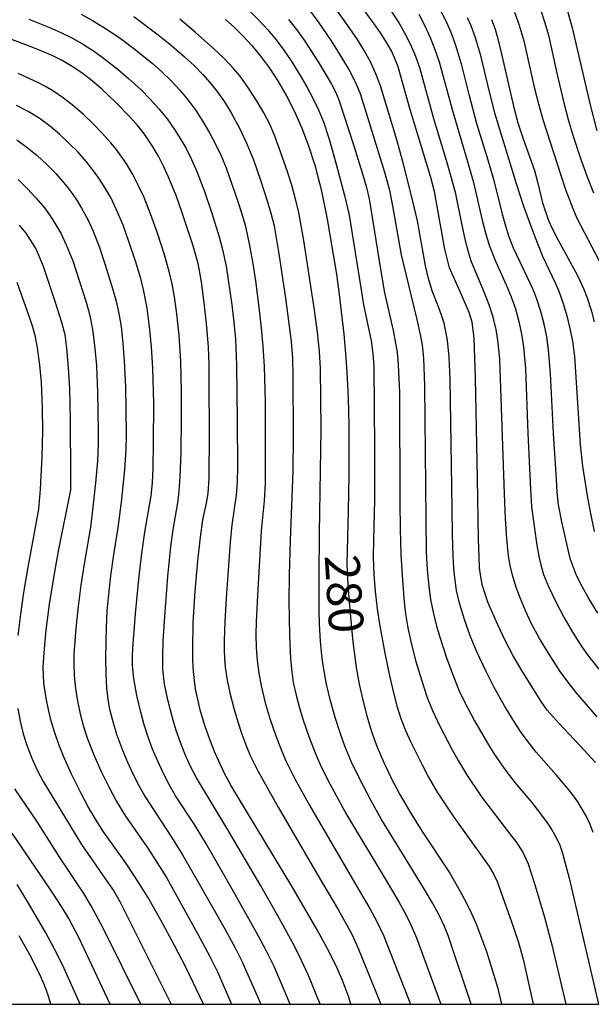
# Model space of a CAD drawing. Units: metres. Extents: x -44055 to -41747, y -126091 to -124373.
# Drawn here: x -42729 to -42679, y -126000 to -125915 of the extents above; entities that cross this region are included whole.
import ezdxf

# ---------------------------------------------------------------- set-up
doc = ezdxf.new("R2010")
doc.units = ezdxf.units.M
doc.header["$LTSCALE"] = 2.5
for name, color, linetype in [('7101000', 7, 'CONTINUOUS'), ('7102000', 7, 'CONTINUOUS'), ('9902000', 7, 'CONTINUOUS')]:
    doc.layers.add(name, color=color, linetype=linetype)
doc.styles.add('Dm_Anotation', font='txt')

msp = doc.modelspace()

# ---------------------------------------------------------------- linework, layer by layer
at = {"layer": '7101000', "flags": 128}
for points, elevation in [([(-42678.854, -125979.073), (-42679.865, -125977.951), (-42682.007, -125975.693), (-42683.03, -125974.515), (-42683.555, -125973.767), (-42684.276, -125972.628), (-42685.238, -125971.1), (-42685.978, -125969.827), (-42686.674, -125968.497), (-42687.315, -125967.152), (-42688.172, -125965.181), (-42688.646, -125963.757), (-42688.798, -125962.996), (-42688.893, -125962.197), (-42688.938, -125961.277), (-42688.982, -125959.723), (-42689.089, -125954.462), (-42689.252, -125945.741), (-42689.371, -125942.303), (-42689.549, -125940.927), (-42689.809, -125940.097), (-42690.435, -125938.623), (-42691.507, -125936.219), (-42691.903, -125934.615), (-42692.807, -125929.624), (-42693.124, -125928.401), (-42694.927, -125922.436), (-42695.938, -125918.81), (-42696.168, -125918.232), (-42696.537, -125917.441), (-42696.92, -125916.734), (-42697.409, -125915.957), (-42698.018, -125915.09), (-42700.6, -125911.569)], 270), ([(-42710.894, -125914.723), (-42710.15, -125915.385), (-42709.391, -125916.131), (-42708.622, -125916.963), (-42707.857, -125917.898), (-42707.1, -125918.941), (-42706.349, -125920.091), (-42705.612, -125921.345), (-42704.921, -125922.694), (-42704.283, -125924.135), (-42703.698, -125925.669), (-42703.159, -125927.344), (-42702.893, -125928.335), (-42702.627, -125929.446), (-42702.095, -125932.025), (-42701.564, -125935.079), (-42701.299, -125936.785), (-42701.05, -125938.537), (-42700.65, -125941.961), (-42700.498, -125943.632), (-42700.379, -125945.277), (-42700.292, -125946.895), (-42700.238, -125948.485), (-42700.216, -125950.05), (-42700.222, -125954.178), (-42700.27, -125957.259), (-42700.377, -125961.87), (-42700.332, -125963.148), (-42700.252, -125964.444), (-42700.084, -125966.474), (-42699.862, -125968.617), (-42699.573, -125970.829), (-42699.319, -125972.265), (-42699.016, -125973.664), (-42698.662, -125975.027), (-42698.246, -125976.373), (-42697.756, -125977.719), (-42697.191, -125979.066), (-42696.552, -125980.414), (-42695.801, -125981.826), (-42694.904, -125983.364), (-42693.86, -125985.028), (-42691.484, -125988.645), (-42690.46, -125990.42), (-42690.008, -125991.289), (-42689.596, -125992.144), (-42689.224, -125992.986), (-42688.893, -125993.815), (-42688.307, -125995.436), (-42687.795, -125997.007), (-42687.356, -125998.529), (-42686.991, -126000)], 280), ([(-42687.855, -125914.726), (-42687.556, -125915.545), (-42687.307, -125916.383), (-42687.046, -125917.477), (-42685.963, -125922.228), (-42685.572, -125923.674), (-42685.11, -125925.043), (-42684.15, -125927.793), (-42683.89, -125928.774), (-42683.442, -125930.585), (-42682.931, -125932.132), (-42682.619, -125932.813), (-42682.087, -125933.839), (-42680.431, -125936.877), (-42679.896, -125938.014), (-42679.585, -125938.831), (-42679.24, -125939.902), (-42678.984, -125940.9)], 260), ([(-42700.04, -126000), (-42700.223, -125999.39), (-42700.766, -125997.95), (-42701.197, -125996.925), (-42701.923, -125995.467), (-42702.974, -125993.538), (-42705.161, -125989.763), (-42709.823, -125982.041), (-42710.432, -125981.024), (-42711.005, -125979.957), (-42711.792, -125978.264), (-42712.267, -125977.076), (-42712.688, -125975.855), (-42713.05, -125974.605), (-42713.21, -125973.97), (-42713.486, -125972.676), (-42713.595, -125971.971), (-42713.674, -125971.167), (-42713.722, -125970.261), (-42713.74, -125969.256), (-42713.686, -125966.944), (-42713.511, -125964.23), (-42713.283, -125961.601), (-42713.068, -125959.544), (-42712.867, -125958.058), (-42712.52, -125956.474), (-42712.401, -125955.727), (-42712.302, -125954.457), (-42712.272, -125950.534), (-42712.298, -125946.135), (-42712.316, -125944.604), (-42712.367, -125943.105), (-42712.506, -125941.331), (-42712.741, -125939.25), (-42712.948, -125937.67), (-42713.08, -125936.782), (-42713.278, -125935.851), (-42713.732, -125934.236), (-42714.673, -125931.388), (-42715.17, -125929.973), (-42715.831, -125928.363), (-42716.232, -125927.473), (-42716.707, -125926.559), (-42717.216, -125925.699), (-42717.915, -125924.663), (-42718.447, -125923.969), (-42719.217, -125923.108), (-42720.42, -125921.882), (-42721.597, -125920.762), (-42722.445, -125920.024), (-42723.337, -125919.34), (-42724.166, -125918.783), (-42725.029, -125918.279), (-42725.921, -125917.829), (-42727.569, -125917.155), (-42731.513, -125915.66)], 290), ([(-42712.812, -126000), (-42714.302, -125996.834), (-42715.308, -125994.912), (-42716.504, -125992.702), (-42717.632, -125990.723), (-42718.648, -125989.063), (-42719.553, -125987.721), (-42721.47, -125985.062), (-42722.163, -125983.961), (-42722.816, -125982.83), (-42723.424, -125981.7), (-42724.237, -125980.072), (-42724.934, -125978.522), (-42725.334, -125977.513), (-42725.684, -125976.5), (-42725.985, -125975.482), (-42726.235, -125974.459), (-42726.432, -125973.483), (-42726.622, -125972.197), (-42726.681, -125970.779), (-42726.638, -125969.93), (-42726.553, -125968.873), (-42726.424, -125967.61), (-42726.141, -125965.349), (-42725.716, -125962.723), (-42725.353, -125960.772), (-42724.288, -125955.453), (-42724.288, -125955.392), (-42724.295, -125954.229), (-42724.333, -125949.424), (-42724.389, -125946.643), (-42724.482, -125944.896), (-42724.635, -125943.185), (-42724.788, -125942.039), (-42725.065, -125940.953), (-42725.673, -125939.051), (-42726.626, -125936.21), (-42726.991, -125935.279), (-42727.363, -125934.489), (-42728.165, -125933.226), (-42728.73, -125932.519)], 300), ([(-42726.019, -126000), (-42726.249, -125999.219), (-42726.58, -125998.34), (-42727.012, -125997.364), (-42727.841, -125995.73), (-42728.762, -125994.067)], 310)]:
    msp.add_lwpolyline(points, dxfattribs=dict(at, elevation=elevation))
at = {"layer": '7102000', "flags": 128}
for points, elevation in [([(-42708.792, -125913.996), (-42707.997, -125914.788), (-42707.24, -125915.616), (-42706.521, -125916.477), (-42705.843, -125917.371), (-42705.208, -125918.296), (-42704.424, -125919.573), (-42703.867, -125920.546), (-42703.332, -125921.53), (-42702.843, -125922.534), (-42702.421, -125923.57), (-42701.928, -125925.082), (-42701.308, -125927.241), (-42700.581, -125929.951), (-42700.178, -125931.656), (-42699.261, -125937.416), (-42698.938, -125939.427), (-42698.298, -125942.556), (-42698.136, -125943.658), (-42698.064, -125944.774), (-42698, -125951.851), (-42698, -125956.35), (-42698.084, -125959.77), (-42698.105, -125961.269), (-42698.052, -125962.766), (-42697.936, -125964.261), (-42697.768, -125965.75), (-42697.568, -125967.068), (-42697.126, -125969.459), (-42696.699, -125971.543), (-42696.305, -125973.251), (-42696.065, -125974.155), (-42695.717, -125975.247), (-42695.312, -125976.293), (-42694.847, -125977.314), (-42693.837, -125979.324), (-42693.318, -125980.322), (-42692.572, -125981.62), (-42691.12, -125983.805), (-42688.498, -125987.46), (-42688.069, -125988.069), (-42687.694, -125988.707), (-42687.373, -125989.373), (-42685.992, -125993.248), (-42685.533, -125994.661), (-42685.136, -125996.099), (-42684.251, -126000)], 278), ([(-42703.698, -125913.809), (-42702.808, -125915.015), (-42701.752, -125916.564), (-42700.759, -125918.151), (-42700.198, -125919.122), (-42699.677, -125920.113), (-42699.239, -125921.139), (-42697.13, -125927.938), (-42696.735, -125929.383), (-42696.423, -125930.847), (-42695.924, -125933.804), (-42695.681, -125935.113), (-42694.611, -125939.525), (-42694.328, -125940.7), (-42694.013, -125942.129), (-42693.873, -125942.929), (-42693.765, -125944.04), (-42693.654, -125946.417), (-42693.51, -125960.85), (-42693.447, -125962.345), (-42693.301, -125963.834), (-42693.134, -125964.943), (-42692.917, -125966.044), (-42692.652, -125967.135), (-42692.347, -125968.215), (-42691.754, -125969.989), (-42691.102, -125971.744), (-42690.681, -125972.785), (-42690.211, -125973.804), (-42689.323, -125975.453), (-42688.196, -125977.399), (-42687.604, -125978.354), (-42686.76, -125979.591), (-42685.857, -125980.787), (-42684.413, -125982.509), (-42683.706, -125983.38), (-42683.044, -125984.282), (-42682.632, -125984.903), (-42682.269, -125985.548), (-42681.961, -125986.218), (-42681.707, -125986.914), (-42681.132, -125989.075), (-42678.59, -126000)], 274), ([(-42679.049, -125985.111), (-42679.328, -125984.422), (-42679.649, -125983.75), (-42680.007, -125983.096), (-42680.402, -125982.465), (-42680.831, -125981.858), (-42681.296, -125981.273), (-42682.272, -125980.135), (-42684.003, -125978.164), (-42684.696, -125977.281), (-42685.347, -125976.366), (-42686.166, -125975.113), (-42686.746, -125974.15), (-42687.655, -125972.512), (-42688.333, -125971.178), (-42689.12, -125969.48), (-42689.7, -125968.098), (-42690.21, -125966.69), (-42690.639, -125965.256), (-42690.882, -125964.164), (-42691.051, -125963.059), (-42691.13, -125962.223), (-42691.191, -125961.197), (-42691.249, -125959.303), (-42691.277, -125957.076), (-42691.457, -125945.852), (-42691.539, -125943.961), (-42691.679, -125942.501), (-42691.806, -125941.744), (-42691.975, -125941.021), (-42692.188, -125940.311), (-42692.446, -125939.612), (-42693.002, -125938.225), (-42693.328, -125937.156), (-42693.574, -125936.062), (-42693.852, -125934.59), (-42694.283, -125932.17), (-42694.668, -125930.459), (-42695.51, -125927.124), (-42696.062, -125925.14), (-42697.473, -125920.455), (-42697.883, -125919.414), (-42698.353, -125918.398), (-42698.886, -125917.414), (-42699.48, -125916.463), (-42700.538, -125914.915), (-42701.629, -125913.39)], 272), ([(-42678.709, -125975.106), (-42680.573, -125972.977), (-42681.258, -125972.089), (-42681.905, -125971.171), (-42682.934, -125969.606), (-42683.707, -125968.323), (-42684.416, -125967.003), (-42684.902, -125965.99), (-42685.338, -125964.957), (-42685.724, -125963.906), (-42686.045, -125962.835), (-42686.217, -125962.111), (-42686.354, -125961.378), (-42686.46, -125960.614), (-42686.55, -125959.684), (-42686.66, -125957.934), (-42686.744, -125955.783), (-42687.151, -125944.171), (-42687.279, -125942.679), (-42687.455, -125941.578), (-42687.722, -125940.498), (-42688.07, -125939.438), (-42688.47, -125938.394), (-42689.617, -125935.634), (-42689.94, -125934.562), (-42690.211, -125933.473), (-42690.445, -125932.375), (-42690.962, -125929.805), (-42691.347, -125928.358), (-42691.769, -125926.92), (-42692.854, -125923.331), (-42694.047, -125918.995), (-42694.422, -125917.939), (-42694.859, -125916.907), (-42695.357, -125915.904), (-42695.917, -125914.933), (-42696.527, -125913.99)], 268), ([(-42678.668, -125966.141), (-42679.446, -125964.861), (-42679.994, -125963.88), (-42680.495, -125962.877), (-42680.776, -125962.188), (-42681.012, -125961.484), (-42681.202, -125960.764), (-42681.772, -125958.214), (-42682.049, -125956.751), (-42682.181, -125955.641), (-42682.249, -125954.52), (-42682.483, -125950.567), (-42682.743, -125945.373), (-42682.92, -125943.322), (-42683.086, -125942.189), (-42683.307, -125941.092), (-42683.585, -125940.006), (-42683.929, -125938.942), (-42684.201, -125938.248), (-42684.507, -125937.567), (-42685.947, -125934.522), (-42686.356, -125933.479), (-42686.693, -125932.413), (-42686.879, -125931.688), (-42687.608, -125928.783), (-42688.234, -125926.625), (-42689.123, -125923.761), (-42689.807, -125921.228), (-42690.443, -125918.683), (-42690.98, -125916.891), (-42691.37, -125915.841), (-42691.826, -125914.817), (-42692.338, -125913.816)], 264), ([(-42685.875, -125914.072), (-42685.487, -125915.12), (-42685.067, -125916.556), (-42684.155, -125920.577), (-42683.805, -125922.035), (-42683.398, -125923.477), (-42681.899, -125928.108), (-42681.447, -125929.436), (-42680.832, -125931.075), (-42680.464, -125931.933), (-42678.548, -125935.609)], 258), ([(-42683.594, -125913.938), (-42683.236, -125915), (-42682.934, -125916.08), (-42682.197, -125919.372), (-42681.595, -125921.926), (-42681.221, -125923.378), (-42680.799, -125924.816), (-42680.206, -125926.593), (-42679.578, -125928.353), (-42679.023, -125929.739)], 256), ([(-42681.284, -125914.003), (-42680.876, -125915.442), (-42679.337, -125921.987), (-42678.738, -125924.348)], 254), ([(-42727.928, -125914.682), (-42726.189, -125915.383), (-42725.16, -125915.833), (-42724.159, -125916.336), (-42723.187, -125916.895), (-42722.245, -125917.504), (-42721.333, -125918.156), (-42720.162, -125919.089), (-42719.307, -125919.818), (-42718.199, -125920.826), (-42717.408, -125921.621), (-42716.658, -125922.455), (-42715.953, -125923.328), (-42715.302, -125924.24), (-42714.9, -125924.87), (-42714.342, -125925.845), (-42713.837, -125926.847), (-42713.383, -125927.874), (-42712.707, -125929.62), (-42712.099, -125931.394), (-42711.436, -125933.543), (-42711.148, -125934.628), (-42710.849, -125936.094), (-42710.356, -125939.433), (-42710.171, -125940.92), (-42710.033, -125942.413), (-42709.939, -125944.659), (-42709.88, -125949.486), (-42709.871, -125953.47), (-42709.889, -125954.782), (-42709.963, -125955.901), (-42710.337, -125958.489), (-42710.499, -125959.977), (-42710.841, -125964.839), (-42710.966, -125966.873), (-42711.023, -125968.486), (-42711.022, -125969.327), (-42710.99, -125970.074), (-42710.923, -125970.816), (-42710.761, -125971.924), (-42710.53, -125973.024), (-42710.155, -125974.474), (-42709.827, -125975.549), (-42709.471, -125976.615), (-42709.089, -125977.673), (-42708.772, -125978.452), (-42708.099, -125979.778), (-42706.332, -125982.942), (-42702.954, -125988.719), (-42701.124, -125991.853), (-42700.379, -125993.145), (-42699.947, -125993.938), (-42699.428, -125995.072), (-42697.459, -126000)], 288), ([(-42723.406, -125914.263), (-42722.423, -125914.802), (-42721.15, -125915.587), (-42719.915, -125916.433), (-42718.716, -125917.332), (-42717.256, -125918.506), (-42716.413, -125919.247), (-42715.606, -125920.027), (-42714.839, -125920.848), (-42714.123, -125921.71), (-42713.463, -125922.615), (-42712.855, -125923.559), (-42712.285, -125924.525), (-42711.753, -125925.513), (-42711.267, -125926.524), (-42710.837, -125927.56), (-42709.861, -125930.395), (-42709.511, -125931.464), (-42709.2, -125932.542), (-42708.864, -125934), (-42708.528, -125935.842), (-42708.296, -125937.347), (-42708.037, -125939.392), (-42707.809, -125941.416), (-42707.666, -125943.001), (-42707.561, -125944.776), (-42707.474, -125947.795), (-42707.455, -125952.646), (-42707.47, -125954.896), (-42707.538, -125956.392), (-42707.815, -125958.996), (-42708.126, -125964.609), (-42708.239, -125966.856), (-42708.262, -125967.979), (-42708.233, -125969.1), (-42708.151, -125970.219), (-42708.012, -125971.332), (-42707.815, -125972.435), (-42707.467, -125973.892), (-42707.036, -125975.326), (-42706.536, -125976.739), (-42706.136, -125977.789), (-42705.691, -125978.869), (-42704.881, -125980.488), (-42703.609, -125982.803), (-42699.312, -125990.152), (-42698.367, -125991.77), (-42697.835, -125992.759), (-42697.182, -125994.108), (-42694.875, -126000)], 286), ([(-42718.843, -125914.465), (-42716.742, -125916.036), (-42715.575, -125916.973), (-42714.44, -125917.946), (-42713.621, -125918.709), (-42712.84, -125919.512), (-42712.1, -125920.355), (-42711.637, -125920.941), (-42710.994, -125921.858), (-42710.41, -125922.817), (-42709.696, -125924.132), (-42709.047, -125925.48), (-42708.476, -125926.861), (-42707.867, -125928.632), (-42707.291, -125930.416), (-42706.964, -125931.491), (-42706.697, -125932.58), (-42706.289, -125935.005), (-42705.712, -125938.852), (-42705.378, -125941.265), (-42705.223, -125942.591), (-42705.107, -125944.085), (-42705.061, -125945.582), (-42705.039, -125950.832), (-42705.077, -125953.831), (-42705.287, -125959.822), (-42705.383, -125962.817), (-42705.409, -125965.063), (-42705.362, -125968.056), (-42705.26, -125970.085), (-42705.157, -125971.199), (-42705.026, -125972.122), (-42704.783, -125973.242), (-42704.494, -125974.326), (-42704.162, -125975.4), (-42703.668, -125976.814), (-42703.131, -125978.212), (-42702.69, -125979.244), (-42702.037, -125980.59), (-42700.425, -125983.555), (-42696.801, -125989.577), (-42695.856, -125991.18), (-42695.319, -125992.167), (-42694.823, -125993.174), (-42694.348, -125994.254), (-42692.249, -126000)], 284), ([(-42689.631, -126000), (-42691.612, -125994.032), (-42691.927, -125993.262), (-42692.372, -125992.345), (-42692.947, -125991.281), (-42693.653, -125990.07), (-42695.015, -125987.83), (-42697.387, -125984.009), (-42698.297, -125982.371), (-42699.335, -125980.375), (-42699.973, -125979.021), (-42700.558, -125977.644), (-42700.947, -125976.592), (-42701.399, -125975.164), (-42701.796, -125973.72), (-42702.147, -125972.266), (-42702.36, -125971.165), (-42702.523, -125970.055), (-42702.669, -125968.564), (-42702.749, -125967.068), (-42702.773, -125965.85), (-42702.792, -125962.923), (-42702.772, -125959.201), (-42702.627, -125950.206), (-42702.658, -125944.956), (-42702.747, -125943.462), (-42702.939, -125941.788), (-42703.23, -125939.7), (-42704.116, -125933.862), (-42704.587, -125931.285), (-42704.863, -125930.15), (-42705.165, -125929.069), (-42705.5, -125927.996), (-42705.981, -125926.577), (-42706.623, -125924.819), (-42707.071, -125923.793), (-42707.586, -125922.798), (-42708.159, -125921.831), (-42708.967, -125920.573), (-42709.624, -125919.638), (-42710.223, -125918.931), (-42710.994, -125918.128), (-42711.936, -125917.23), (-42713.523, -125915.821), (-42714.86, -125914.692)], 282), ([(-42705.445, -125914.71), (-42704.755, -125915.596), (-42704.1, -125916.508), (-42702.883, -125918.399), (-42702.101, -125919.677), (-42701.721, -125920.322), (-42701.378, -125920.984), (-42701.077, -125921.664), (-42699.806, -125925.581), (-42699.021, -125928.085), (-42698.709, -125929.165), (-42698.45, -125930.257), (-42697.449, -125936.527), (-42697.129, -125938.394), (-42696.391, -125941.663), (-42696.169, -125942.753), (-42696.04, -125943.53), (-42695.939, -125944.639), (-42695.841, -125947.017), (-42695.793, -125956.576), (-42695.775, -125958.823), (-42695.704, -125961.068), (-42695.58, -125963.286), (-42695.425, -125965.172), (-42695.307, -125966.194), (-42695.107, -125967.394), (-42694.79, -125968.857), (-42694.412, -125970.304), (-42693.762, -125972.454), (-42693.396, -125973.517), (-42692.975, -125974.556), (-42692.327, -125975.906), (-42691.292, -125977.902), (-42690.755, -125978.89), (-42689.983, -125980.173), (-42688.716, -125982.031), (-42686.223, -125985.314), (-42685.758, -125985.899), (-42685.16, -125986.83), (-42684.696, -125987.832), (-42684.171, -125989.446), (-42683.285, -125992.452), (-42682.639, -125994.851), (-42681.416, -126000)], 276), ([(-42694.168, -125914.264), (-42693.643, -125915.257), (-42693.172, -125916.273), (-42692.758, -125917.314), (-42692.394, -125918.374), (-42691.218, -125922.712), (-42689.93, -125927.022), (-42689.412, -125928.822), (-42688.66, -125932.107), (-42688.393, -125933.195), (-42688.059, -125934.262), (-42687.524, -125935.656), (-42686.599, -125937.701), (-42686.163, -125938.733), (-42685.794, -125939.788), (-42685.491, -125940.865), (-42685.26, -125941.957), (-42685.1, -125943.066), (-42684.932, -125944.93), (-42684.708, -125950.548), (-42684.491, -125955.417), (-42684.386, -125956.907), (-42684.206, -125958.385), (-42683.927, -125960.229), (-42683.736, -125961.335), (-42683.565, -125962.059), (-42683.349, -125962.769), (-42682.942, -125963.809), (-42682.301, -125965.16), (-42681.598, -125966.481), (-42680.844, -125967.775), (-42680.048, -125969.045), (-42679.564, -125969.733), (-42678.556, -125970.991)], 266), ([(-42689.965, -125914.543), (-42689.666, -125915.228), (-42689.276, -125916.278), (-42688.855, -125917.714), (-42688.067, -125920.993), (-42687.595, -125922.807), (-42685.732, -125928.921), (-42685.095, -125930.873), (-42684.146, -125933.455), (-42683.445, -125935.207), (-42682.336, -125937.576), (-42682.038, -125938.26), (-42681.651, -125939.31), (-42681.331, -125940.386), (-42681.067, -125941.474), (-42680.857, -125942.576), (-42680.686, -125943.898), (-42680.278, -125950.208), (-42680.186, -125951.54), (-42679.976, -125953.396), (-42679.578, -125955.975), (-42679.334, -125957.349), (-42678.973, -125959.054)], 262), ([(-42702.691, -126000), (-42703.713, -125997.491), (-42704.31, -125996.214), (-42704.964, -125994.922), (-42706.367, -125992.325), (-42707.845, -125989.734), (-42710.69, -125984.882), (-42713.401, -125980.396), (-42713.914, -125979.4), (-42714.379, -125978.379), (-42714.796, -125977.335), (-42715.165, -125976.276), (-42715.485, -125975.201), (-42715.853, -125973.75), (-42716.167, -125972.285), (-42716.314, -125970.967), (-42716.337, -125969.852), (-42716.299, -125968.548), (-42716.164, -125966.423), (-42715.898, -125962.968), (-42715.639, -125960.356), (-42715.44, -125958.872), (-42715.021, -125956.571), (-42714.907, -125955.552), (-42714.822, -125954.341), (-42714.747, -125952.213), (-42714.694, -125949.286), (-42714.709, -125946.943), (-42714.777, -125944.319), (-42714.923, -125942.075), (-42715.113, -125940.211), (-42715.316, -125938.726), (-42715.525, -125937.623), (-42715.787, -125936.532), (-42716.193, -125935.09), (-42716.758, -125933.303), (-42717.388, -125931.538), (-42717.946, -125930.148), (-42718.417, -125929.13), (-42718.935, -125928.134), (-42719.509, -125927.173), (-42719.928, -125926.556), (-42720.377, -125925.96), (-42720.853, -125925.383), (-42721.597, -125924.543), (-42722.374, -125923.732), (-42723.184, -125922.954), (-42724.034, -125922.223), (-42724.923, -125921.539), (-42725.851, -125920.912), (-42726.493, -125920.533), (-42727.152, -125920.183), (-42727.829, -125919.862), (-42728.856, -125919.408)], 292), ([(-42705.285, -126000), (-42706.691, -125996.729), (-42707.347, -125995.412), (-42708.051, -125994.094), (-42709.124, -125992.133), (-42710.569, -125989.557), (-42712.59, -125986.058), (-42713.587, -125984.444), (-42715.235, -125981.942), (-42715.788, -125980.966), (-42716.296, -125979.965), (-42716.77, -125978.947), (-42717.211, -125977.913), (-42717.607, -125976.862), (-42717.949, -125975.793), (-42718.238, -125974.708), (-42718.568, -125973.248), (-42718.84, -125971.775), (-42718.948, -125970.664), (-42718.963, -125969.92), (-42718.93, -125969.174), (-42718.685, -125966.185), (-42718.405, -125963.198), (-42718.147, -125960.964), (-42717.872, -125959.11), (-42717.323, -125955.955), (-42717.231, -125954.839), (-42717.17, -125953.532), (-42717.128, -125951.401), (-42717.111, -125947.935), (-42717.19, -125944.936), (-42717.303, -125943.066), (-42717.442, -125941.573), (-42717.694, -125939.719), (-42717.971, -125938.248), (-42718.24, -125937.159), (-42718.672, -125935.723), (-42719.26, -125933.944), (-42719.772, -125932.535), (-42720.353, -125931.155), (-42720.839, -125930.144), (-42721.391, -125929.172), (-42721.796, -125928.545), (-42722.23, -125927.936), (-42722.924, -125927.056), (-42723.667, -125926.216), (-42724.457, -125925.416), (-42725.281, -125924.656), (-42726.141, -125923.935), (-42727.041, -125923.271), (-42727.991, -125922.683), (-42728.987, -125922.168)], 294), ([(-42728.98, -125925.15), (-42728.068, -125925.793), (-42727.204, -125926.507), (-42726.379, -125927.266), (-42725.59, -125928.065), (-42725.091, -125928.622), (-42724.618, -125929.199), (-42724.172, -125929.797), (-42723.754, -125930.416), (-42723.363, -125931.052), (-42722.833, -125932.036), (-42722.368, -125933.056), (-42721.821, -125934.451), (-42721.333, -125935.868), (-42720.678, -125938.018), (-42720.379, -125939.1), (-42720.132, -125940.193), (-42719.946, -125941.299), (-42719.778, -125942.788), (-42719.662, -125944.283), (-42719.562, -125946.53), (-42719.5, -125950.654), (-42719.536, -125951.986), (-42719.657, -125953.731), (-42719.931, -125956.517), (-42720.211, -125958.74), (-42720.593, -125961.051), (-42720.848, -125962.908), (-42721.061, -125964.77), (-42721.169, -125965.913), (-42721.242, -125967.382), (-42721.276, -125969.99), (-42721.254, -125971.386), (-42721.191, -125972.591), (-42721.088, -125973.607), (-42720.943, -125974.434), (-42720.668, -125975.522), (-42720.335, -125976.593), (-42719.807, -125977.995), (-42719.373, -125979.032), (-42718.91, -125980.056), (-42718.409, -125981.061), (-42717.863, -125982.041), (-42715.571, -125985.52), (-42714.611, -125987.062), (-42713.279, -125989.352), (-42710.935, -125993.527), (-42710.062, -125995.122), (-42709.476, -125996.273), (-42707.843, -126000)], 296), ([(-42728.864, -125928.573), (-42728.064, -125929.36), (-42727.304, -125930.185), (-42726.583, -125931.044), (-42726.134, -125931.64), (-42725.721, -125932.258), (-42725.169, -125933.228), (-42724.69, -125934.242), (-42724.13, -125935.629), (-42723.531, -125937.404), (-42722.959, -125939.189), (-42722.751, -125939.908), (-42722.575, -125940.634), (-42722.375, -125941.736), (-42722.201, -125943.225), (-42722.078, -125944.719), (-42721.972, -125946.965), (-42721.914, -125950.339), (-42721.91, -125951.487), (-42721.979, -125952.957), (-42722.141, -125954.839), (-42722.372, -125956.949), (-42722.599, -125958.685), (-42723.145, -125961.845), (-42723.425, -125963.698), (-42723.657, -125965.558), (-42723.848, -125967.423), (-42723.983, -125968.917), (-42724.029, -125969.664), (-42724.04, -125970.41), (-42723.993, -125971.528), (-42723.874, -125972.643), (-42723.702, -125973.75), (-42723.476, -125974.85), (-42723.194, -125975.936), (-42722.85, -125977.003), (-42722.303, -125978.398), (-42721.698, -125979.769), (-42721.041, -125981.115), (-42720.323, -125982.429), (-42719.544, -125983.71), (-42717.631, -125986.487), (-42716.804, -125987.736), (-42716.019, -125989.011), (-42713.3, -125993.912), (-42712.263, -125995.846), (-42711.602, -125997.193), (-42710.377, -126000)], 298), ([(-42728.969, -125937.453), (-42728.21, -125939.569), (-42727.84, -125940.631), (-42727.613, -125941.344), (-42727.42, -125942.065), (-42727.197, -125943.161), (-42727, -125944.644), (-42726.871, -125946.135), (-42726.771, -125948.383), (-42726.743, -125950.35), (-42726.803, -125952.593), (-42726.945, -125955.391), (-42727.103, -125957.134), (-42728.012, -125962.132), (-42728.387, -125964.35), (-42728.659, -125966.205), (-42728.888, -125968.065)], 302), ([(-42728.89, -125974.395), (-42728.685, -125975.495), (-42728.419, -125976.585), (-42728.085, -125977.653), (-42727.681, -125978.698), (-42727.21, -125979.718), (-42726.685, -125980.709), (-42724.361, -125984.558), (-42723.373, -125986.149), (-42721.017, -125989.529), (-42720.605, -125990.15), (-42720.042, -125991.111), (-42715.589, -126000)], 302), ([(-42718.227, -126000), (-42721.495, -125993.42), (-42722.526, -125991.468), (-42723.156, -125990.408), (-42725.239, -125987.292), (-42727.249, -125984.129), (-42729.151, -125981.349)], 304), ([(-42720.878, -126000), (-42723.604, -125994.211), (-42724.46, -125992.573), (-42725.036, -125991.626), (-42725.841, -125990.373), (-42726.797, -125988.956), (-42729.381, -125985.192)], 306), ([(-42723.48, -126000), (-42724.991, -125996.645), (-42725.734, -125995.16), (-42726.469, -125993.803), (-42728.036, -125991.084), (-42728.927, -125989.629)], 308)]:
    msp.add_lwpolyline(points, dxfattribs=dict(at, elevation=elevation))
at = {"layer": '9902000', "flags": 128}
msp.add_lwpolyline([(-44000, -126000), (-42000, -126000), (-42000, -124500), (-44000, -124500)], close=True, dxfattribs=at)

# ---------------------------------------------------------------- texts
at = {"layer": '7101000', "style": 'Dm_Anotation'}
msp.add_text('280', height=3, rotation=273.6233, dxfattribs=at).set_placement((-42702.318, -125961.15))

doc.saveas('drawing.dxf')
